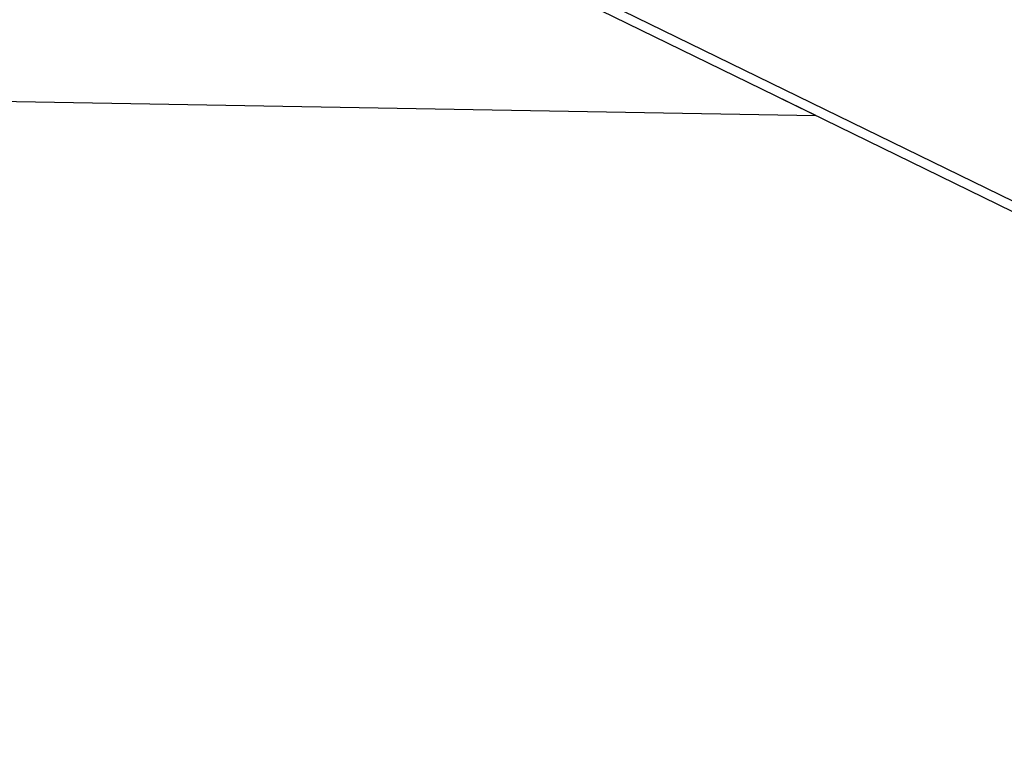
# Model space of a CAD drawing. Units: millimetres. Extents: x -3498 to 19955, y -3354 to 39653.
# Drawn here: x -2905 to -2802, y -1321 to -1245 of the extents above; entities that cross this region are included whole.
import ezdxf

# ---------------------------------------------------------------- set-up
doc = ezdxf.new("R2010")
doc.units = ezdxf.units.MM
doc.layers.add('FAKRO TEXT', color=80, linetype='Continuous', lineweight=9)
doc.styles.get("Standard").update_dxf_attribs({"font": 'ARIAL.TTF'})
doc.dimstyles.get("Standard").update_dxf_attribs({"dimtxt": 0.4, "dimasz": 0.18, "dimexe": 0.18, "dimexo": 0.0625, "dimgap": 0.09, "dimtad": 0, "dimtih": 1, "dimtoh": 1, "dimdec": 4, "dimzin": 0, "dimdsep": 46, "dimtxsty": 'Standard', "dimcen": 0.09, "dimadec": 0, "dimazin": 0, "dimtfac": 1, "dimtdec": 4, "dimtofl": 0, "dimtmove": 0, "dimatfit": 3, "dimfxl": 0, "dimtolj": 1, "dimtzin": 0, "dimarcsym": 0})

# ---------------------------------------------------------------- blocks, each defined once
blk = doc.blocks.new('*D10')
at = {"layer": 'Defpoints', "color": 0, "linetype": 'Continuous', "transparency": 16777216}
for p in [(-3088.09, -560.93), (-1721.4, -3180.93), (-3088.09, -3348.98)]:
    blk.add_point(p, dxfattribs=at)
at = {"layer": 'FAKRO TEXT', "color": 0, "linetype": 'Continuous', "lineweight": -2, "transparency": 16777216}
for p, q in [((-3088.09, -561), (-3088.09, -3349.16)), ((-1721.4, -3180.99), (-1721.4, -3349.16)), ((-1751.4, -3348.98), (-3058.09, -3348.98))]:
    blk.add_line(p, q, dxfattribs=at)
at = {"layer": 'FAKRO TEXT', "color": 0, "linetype": 'Continuous', "transparency": 16777216}
for points in [[(-3058.09, -3343.98), (-3058.09, -3353.98), (-3088.09, -3348.98)], [(-1751.4, -3343.98), (-1751.4, -3353.98), (-1721.4, -3348.98)]]:
    blk.add_solid(points, dxfattribs=at)
at = {"layer": 'FAKRO TEXT', "linetype": 'Continuous', "lineweight": 20, "transparency": 16777216, "insert": (-2387.37, -3328.47), "char_height": 30, "attachment_point": 5}
blk.add_mtext('\\A1;C', dxfattribs=at)

msp = doc.modelspace()

# ---------------------------------------------------------------- linework, layer by layer
at = {"color": 7, "linetype": 'Continuous'}
for p, q in [((-2929.0361, -1201.41648), (-2687.06572, -1319.43332)), ((-2821.91738, -1254.77437), (-2862.32521, -1235.06616)), ((-2909.28854, -1253.2493), (-2821.91738, -1254.77437)), ((-2825.64773, -1252.95496), (-2687.50409, -1320.33211))]:
    msp.add_line(p, q, dxfattribs=at)

# ---------------------------------------------------------------- dimensions: what is measured, and where the dimension line sits
at = {"layer": 'FAKRO TEXT', "color": 6, "linetype": 'Continuous', "lineweight": 20}
dim = msp.add_linear_dim(base=(-3088.09156, -3348.97917), p1=(-1721.39615, -3180.9276), p2=(-3088.09156, -560.93334), text='C', dimstyle='Standard', override={"dimtxt": 30, "dimasz": 30, "dimgap": 5, "dimtad": 1, "dimtih": 0, "dimtoh": 0, "dimclrt": 256}, dxfattribs=at)
dim.commit()
dim.dimension.update_dxf_attribs({"geometry": '*D10', "text_midpoint": (-2387.36967, -3348.97917), "dimtype": 160})

doc.saveas('drawing.dxf')
